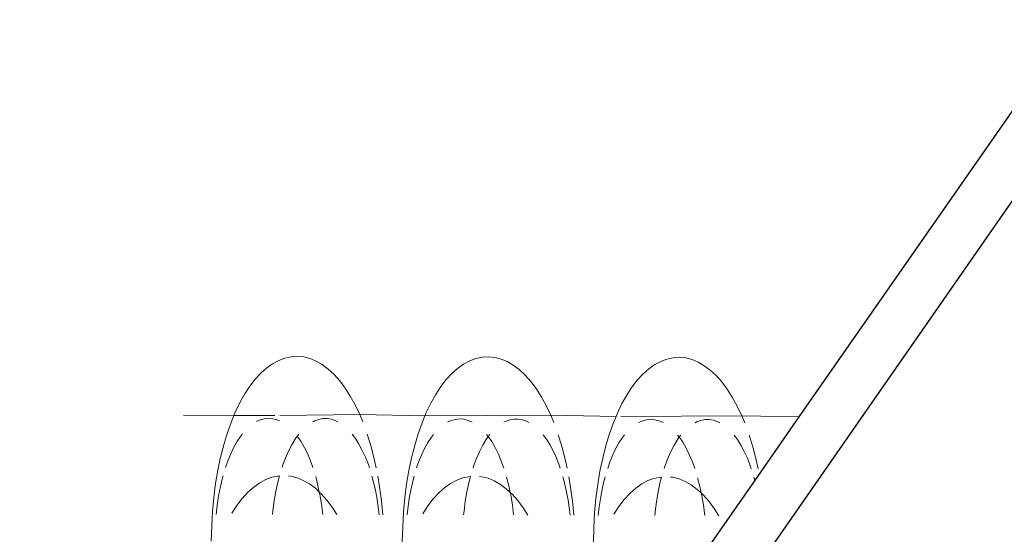
# Model space of a CAD drawing. Units: millimetres. Extents: x 638 to 18977, y 1301 to 8337.
# Drawn here: x 18212 to 18215, y 7950 to 7951 of the extents above; entities that cross this region are included whole.
import ezdxf

# ---------------------------------------------------------------- set-up
doc = ezdxf.new("R2010")
doc.units = ezdxf.units.MM
doc.layers.get('0').update_dxf_attribs({"lineweight": 0})
doc.layers.add('SectionCutEdges', color=7, linetype='Continuous')

# ---------------------------------------------------------------- blocks, each defined once
blk = doc.blocks.new('perspektif')
for p, q in [((15058.14, -4798.46), (15058.039, -4798.515)), ((15058.242, -4798.422), (15058.14, -4798.46)), ((15058.346, -4798.4), (15058.242, -4798.422)), ((15058.45, -4798.394), (15058.346, -4798.4)), ((15058.554, -4798.404), (15058.45, -4798.394)), ((15058.658, -4798.43), (15058.554, -4798.404)), ((15058.76, -4798.473), (15058.658, -4798.43)), ((15058.861, -4798.531), (15058.76, -4798.473)), ((15061.298, -4798.469), (15061.198, -4798.523)), ((15061.401, -4798.43), (15061.298, -4798.469)), ((15061.504, -4798.408), (15061.401, -4798.43)), ((15061.608, -4798.402), (15061.504, -4798.408)), ((15061.712, -4798.412), (15061.608, -4798.402)), ((15061.816, -4798.438), (15061.712, -4798.412)), ((15061.918, -4798.481), (15061.816, -4798.438)), ((15062.019, -4798.539), (15061.918, -4798.481)), ((15064.458, -4798.477), (15064.357, -4798.531)), ((15064.56, -4798.439), (15064.458, -4798.477)), ((15064.663, -4798.416), (15064.56, -4798.439)), ((15064.767, -4798.41), (15064.663, -4798.416)), ((15064.871, -4798.421), (15064.767, -4798.41)), ((15064.975, -4798.447), (15064.871, -4798.421)), ((15065.077, -4798.489), (15064.975, -4798.447)), ((15065.178, -4798.548), (15065.077, -4798.489)), ((15057.941, -4798.585), (15057.845, -4798.67)), ((15058.039, -4798.515), (15057.941, -4798.585)), ((15058.96, -4798.605), (15058.861, -4798.531)), ((15059.056, -4798.694), (15058.96, -4798.605)), ((15061.099, -4798.593), (15061.003, -4798.679)), ((15061.198, -4798.523), (15061.099, -4798.593)), ((15062.118, -4798.613), (15062.019, -4798.539)), ((15062.214, -4798.703), (15062.118, -4798.613)), ((15064.258, -4798.601), (15064.163, -4798.687)), ((15064.357, -4798.531), (15064.258, -4798.601)), ((15065.277, -4798.622), (15065.178, -4798.548)), ((15065.373, -4798.711), (15065.277, -4798.622)), ((15057.752, -4798.771), (15057.663, -4798.886)), ((15057.845, -4798.67), (15057.752, -4798.771)), ((15059.149, -4798.799), (15059.056, -4798.694)), ((15059.239, -4798.918), (15059.149, -4798.799)), ((15060.91, -4798.779), (15060.821, -4798.895)), ((15061.003, -4798.679), (15060.91, -4798.779)), ((15062.307, -4798.807), (15062.214, -4798.703)), ((15062.397, -4798.926), (15062.307, -4798.807)), ((15064.07, -4798.788), (15063.981, -4798.903)), ((15064.163, -4798.687), (15064.07, -4798.788)), ((15065.466, -4798.816), (15065.373, -4798.711)), ((15065.555, -4798.935), (15065.466, -4798.816)), ((15057.663, -4798.886), (15057.578, -4799.016)), ((15059.324, -4799.051), (15059.239, -4798.918)), ((15060.821, -4798.895), (15060.736, -4799.024)), ((15062.482, -4799.059), (15062.397, -4798.926)), ((15063.981, -4798.903), (15063.896, -4799.033)), ((15065.641, -4799.068), (15065.555, -4798.935)), ((15057.578, -4799.016), (15057.497, -4799.159)), ((15059.405, -4799.198), (15059.324, -4799.051)), ((15060.736, -4799.024), (15060.656, -4799.168)), ((15062.563, -4799.206), (15062.482, -4799.059)), ((15063.896, -4799.033), (15063.815, -4799.176)), ((15065.721, -4799.215), (15065.641, -4799.068)), ((15057.497, -4799.159), (15057.422, -4799.316)), ((15059.481, -4799.358), (15059.405, -4799.198)), ((15060.656, -4799.168), (15060.58, -4799.325)), ((15062.638, -4799.366), (15062.563, -4799.206)), ((15063.815, -4799.176), (15063.74, -4799.333)), ((15065.797, -4799.375), (15065.721, -4799.215)), ((15056.566, -4799.368), (15057.399, -4799.37)), ((15057.399, -4799.37), (15057.352, -4799.485)), ((15057.422, -4799.316), (15057.399, -4799.37)), ((15057.399, -4799.37), (15058.077, -4799.372)), ((15057.834, -4799.446), (15057.774, -4799.473)), ((15057.903, -4799.427), (15057.834, -4799.446)), ((15057.973, -4799.42), (15057.903, -4799.427)), ((15058.044, -4799.426), (15057.973, -4799.42)), ((15058.113, -4799.443), (15058.044, -4799.426)), ((15058.152, -4799.46), (15058.113, -4799.443)), ((15058.158, -4799.372), (15059.481, -4799.358)), ((15058.733, -4799.461), (15058.706, -4799.476)), ((15058.802, -4799.436), (15058.733, -4799.461)), ((15058.872, -4799.423), (15058.802, -4799.436)), ((15058.943, -4799.423), (15058.872, -4799.423)), ((15059.013, -4799.434), (15058.943, -4799.423)), ((15059.082, -4799.458), (15059.013, -4799.434)), ((15059.12, -4799.477), (15059.082, -4799.458)), ((15059.53, -4799.478), (15059.481, -4799.358)), ((15059.481, -4799.358), (15060.558, -4799.378)), ((15060.558, -4799.378), (15060.51, -4799.494)), ((15060.58, -4799.325), (15060.558, -4799.378)), ((15060.558, -4799.378), (15062.638, -4799.366)), ((15060.992, -4799.455), (15060.932, -4799.482)), ((15061.061, -4799.436), (15060.992, -4799.455)), ((15061.131, -4799.429), (15061.061, -4799.436)), ((15061.202, -4799.434), (15061.131, -4799.429)), ((15061.271, -4799.452), (15061.202, -4799.434)), ((15061.34, -4799.481), (15061.271, -4799.452)), ((15061.892, -4799.47), (15061.865, -4799.484)), ((15061.961, -4799.445), (15061.892, -4799.47)), ((15062.031, -4799.432), (15061.961, -4799.445)), ((15062.101, -4799.431), (15062.031, -4799.432)), ((15062.171, -4799.443), (15062.101, -4799.431)), ((15062.24, -4799.466), (15062.171, -4799.443)), ((15062.278, -4799.485), (15062.24, -4799.466)), ((15062.688, -4799.487), (15062.638, -4799.366)), ((15062.638, -4799.366), (15063.718, -4799.387)), ((15063.718, -4799.387), (15063.67, -4799.502)), ((15063.74, -4799.333), (15063.718, -4799.387)), ((15063.799, -4799.387), (15065.797, -4799.375)), ((15064.151, -4799.463), (15064.091, -4799.49)), ((15064.22, -4799.444), (15064.151, -4799.463)), ((15064.29, -4799.437), (15064.22, -4799.444)), ((15064.36, -4799.443), (15064.29, -4799.437)), ((15064.43, -4799.46), (15064.36, -4799.443)), ((15064.499, -4799.49), (15064.43, -4799.46)), ((15065.12, -4799.453), (15065.051, -4799.478)), ((15065.19, -4799.44), (15065.12, -4799.453)), ((15065.26, -4799.44), (15065.19, -4799.44)), ((15065.33, -4799.451), (15065.26, -4799.44)), ((15065.4, -4799.475), (15065.33, -4799.451)), ((15065.846, -4799.495), (15065.797, -4799.375)), ((15065.797, -4799.375), (15066.749, -4799.395)), ((15057.352, -4799.485), (15057.288, -4799.667)), ((15060.51, -4799.494), (15060.446, -4799.675)), ((15063.67, -4799.502), (15063.606, -4799.684)), ((15065.051, -4799.478), (15065.024, -4799.493)), ((15065.437, -4799.494), (15065.4, -4799.475)), ((15057.288, -4799.667), (15057.23, -4799.859)), ((15057.507, -4799.719), (15057.449, -4799.808)), ((15057.542, -4799.675), (15057.507, -4799.719)), ((15058.411, -4799.763), (15058.354, -4799.857)), ((15058.447, -4799.713), (15058.411, -4799.763)), ((15058.471, -4799.68), (15058.447, -4799.713)), ((15058.504, -4799.796), (15058.447, -4799.713)), ((15058.561, -4799.893), (15058.504, -4799.796)), ((15059.409, -4799.752), (15059.355, -4799.68)), ((15059.467, -4799.845), (15059.409, -4799.752)), ((15059.616, -4799.714), (15059.604, -4799.681)), ((15059.674, -4799.909), (15059.616, -4799.714)), ((15060.446, -4799.675), (15060.388, -4799.868)), ((15060.665, -4799.728), (15060.607, -4799.816)), ((15060.7, -4799.684), (15060.665, -4799.728)), ((15061.57, -4799.771), (15061.513, -4799.865)), ((15061.602, -4799.717), (15061.57, -4799.771)), ((15061.602, -4799.717), (15061.577, -4799.686)), ((15061.63, -4799.688), (15061.602, -4799.717)), ((15061.662, -4799.804), (15061.602, -4799.717)), ((15062.567, -4799.761), (15062.513, -4799.689)), ((15062.625, -4799.853), (15062.567, -4799.761)), ((15062.773, -4799.722), (15062.762, -4799.689)), ((15062.832, -4799.917), (15062.773, -4799.722)), ((15063.606, -4799.684), (15063.548, -4799.876)), ((15063.824, -4799.736), (15063.766, -4799.825)), ((15063.859, -4799.692), (15063.824, -4799.736)), ((15064.729, -4799.78), (15064.672, -4799.874)), ((15064.761, -4799.726), (15064.729, -4799.78)), ((15064.761, -4799.726), (15064.735, -4799.695)), ((15064.789, -4799.697), (15064.761, -4799.726)), ((15064.82, -4799.813), (15064.761, -4799.726)), ((15065.726, -4799.769), (15065.672, -4799.697)), ((15065.784, -4799.862), (15065.726, -4799.769)), ((15065.932, -4799.731), (15065.92, -4799.698)), ((15065.99, -4799.926), (15065.932, -4799.731)), ((15057.23, -4799.859), (15057.178, -4800.062)), ((15057.393, -4799.907), (15057.342, -4800.017)), ((15057.449, -4799.808), (15057.393, -4799.907)), ((15058.354, -4799.857), (15058.301, -4799.961)), ((15058.614, -4800.002), (15058.561, -4799.893)), ((15059.522, -4799.948), (15059.467, -4799.845)), ((15059.574, -4800.061), (15059.522, -4799.948)), ((15059.726, -4800.114), (15059.674, -4799.909)), ((15060.388, -4799.868), (15060.337, -4800.07)), ((15060.552, -4799.916), (15060.5, -4800.025)), ((15060.607, -4799.816), (15060.552, -4799.916)), ((15061.513, -4799.865), (15061.459, -4799.97)), ((15061.718, -4799.902), (15061.662, -4799.804)), ((15061.772, -4800.01), (15061.718, -4799.902)), ((15062.68, -4799.957), (15062.625, -4799.853)), ((15062.732, -4800.07), (15062.68, -4799.957)), ((15062.884, -4800.123), (15062.832, -4799.917)), ((15063.548, -4799.876), (15063.497, -4800.079)), ((15063.711, -4799.924), (15063.659, -4800.034)), ((15063.766, -4799.825), (15063.711, -4799.924)), ((15064.672, -4799.874), (15064.619, -4799.979)), ((15064.877, -4799.911), (15064.82, -4799.813)), ((15064.93, -4800.019), (15064.877, -4799.911)), ((15065.839, -4799.965), (15065.784, -4799.862)), ((15066.042, -4800.131), (15065.99, -4799.926)), ((15057.178, -4800.062), (15057.134, -4800.274)), ((15057.342, -4800.017), (15057.294, -4800.136)), ((15058.251, -4800.076), (15058.205, -4800.2)), ((15058.301, -4799.961), (15058.251, -4800.076)), ((15058.664, -4800.12), (15058.614, -4800.002)), ((15058.705, -4800.233), (15058.664, -4800.12)), ((15059.622, -4800.184), (15059.574, -4800.061)), ((15059.752, -4800.236), (15059.726, -4800.114)), ((15060.337, -4800.07), (15060.293, -4800.283)), ((15060.5, -4800.025), (15060.452, -4800.145)), ((15061.409, -4800.084), (15061.363, -4800.209)), ((15061.459, -4799.97), (15061.409, -4800.084)), ((15061.821, -4800.128), (15061.772, -4800.01)), ((15062.779, -4800.193), (15062.732, -4800.07)), ((15063.497, -4800.079), (15063.452, -4800.292)), ((15063.659, -4800.034), (15063.611, -4800.153)), ((15064.569, -4800.093), (15064.523, -4800.217)), ((15064.619, -4799.979), (15064.569, -4800.093)), ((15064.98, -4800.137), (15064.93, -4800.019)), ((15065.891, -4800.078), (15065.839, -4799.965)), ((15065.938, -4800.201), (15065.891, -4800.078)), ((15057.134, -4800.274), (15057.097, -4800.496)), ((15057.294, -4800.136), (15057.262, -4800.229)), ((15058.205, -4800.2), (15058.195, -4800.232)), ((15059.639, -4800.236), (15059.622, -4800.184)), ((15060.293, -4800.283), (15060.255, -4800.504)), ((15060.452, -4800.145), (15060.42, -4800.238)), ((15061.363, -4800.209), (15061.353, -4800.24)), ((15061.862, -4800.242), (15061.821, -4800.128)), ((15062.796, -4800.244), (15062.779, -4800.193)), ((15062.909, -4800.245), (15062.884, -4800.123)), ((15063.611, -4800.153), (15063.58, -4800.246)), ((15064.523, -4800.217), (15064.513, -4800.249)), ((15065.021, -4800.25), (15064.98, -4800.137)), ((15065.955, -4800.253), (15065.938, -4800.201)), ((15066.068, -4800.253), (15066.042, -4800.131)), ((15057.211, -4800.402), (15057.176, -4800.548)), ((15057.22, -4800.369), (15057.211, -4800.402)), ((15057.926, -4800.432), (15057.825, -4800.486)), ((15058.028, -4800.394), (15057.926, -4800.432)), ((15058.153, -4800.371), (15058.028, -4800.394)), ((15058.153, -4800.371), (15058.126, -4800.475)), ((15058.34, -4800.375), (15058.304, -4800.372)), ((15058.443, -4800.402), (15058.34, -4800.375)), ((15058.546, -4800.444), (15058.443, -4800.402)), ((15058.647, -4800.502), (15058.546, -4800.444)), ((15058.788, -4800.528), (15058.751, -4800.383)), ((15059.704, -4800.457), (15059.682, -4800.376)), ((15059.809, -4800.552), (15059.779, -4800.376)), ((15060.369, -4800.411), (15060.334, -4800.557)), ((15060.378, -4800.377), (15060.369, -4800.411)), ((15061.084, -4800.441), (15060.983, -4800.495)), ((15061.186, -4800.402), (15061.084, -4800.441)), ((15061.312, -4800.38), (15061.186, -4800.402)), ((15061.312, -4800.38), (15061.285, -4800.484)), ((15061.498, -4800.384), (15061.462, -4800.38)), ((15061.601, -4800.41), (15061.498, -4800.384)), ((15061.704, -4800.453), (15061.601, -4800.41)), ((15061.945, -4800.537), (15061.908, -4800.392)), ((15062.862, -4800.465), (15062.84, -4800.384)), ((15062.966, -4800.56), (15062.937, -4800.385)), ((15063.452, -4800.292), (15063.415, -4800.513)), ((15063.528, -4800.419), (15063.494, -4800.565)), ((15063.538, -4800.386), (15063.528, -4800.419)), ((15064.345, -4800.411), (15064.243, -4800.449)), ((15064.471, -4800.389), (15064.345, -4800.411)), ((15064.471, -4800.389), (15064.444, -4800.492)), ((15064.657, -4800.393), (15064.62, -4800.389)), ((15064.76, -4800.419), (15064.657, -4800.393)), ((15064.863, -4800.461), (15064.76, -4800.419)), ((15065.104, -4800.545), (15065.067, -4800.401)), ((15066.014, -4800.45), (15065.998, -4800.393)), ((15057.097, -4800.496), (15057.067, -4800.725)), ((15057.176, -4800.548), (15057.146, -4800.701)), ((15057.726, -4800.556), (15057.63, -4800.642)), ((15057.825, -4800.486), (15057.726, -4800.556)), ((15058.126, -4800.475), (15058.094, -4800.625)), ((15058.746, -4800.576), (15058.647, -4800.502)), ((15058.811, -4800.637), (15058.746, -4800.576)), ((15058.811, -4800.637), (15058.788, -4800.528)), ((15059.739, -4800.605), (15059.704, -4800.457)), ((15059.768, -4800.762), (15059.739, -4800.605)), ((15059.839, -4800.783), (15059.809, -4800.552)), ((15060.255, -4800.504), (15060.226, -4800.734)), ((15060.334, -4800.557), (15060.305, -4800.71)), ((15060.885, -4800.565), (15060.789, -4800.651)), ((15060.983, -4800.495), (15060.885, -4800.565)), ((15061.285, -4800.484), (15061.253, -4800.633)), ((15061.805, -4800.511), (15061.704, -4800.453)), ((15061.903, -4800.585), (15061.805, -4800.511)), ((15061.968, -4800.645), (15061.903, -4800.585)), ((15061.968, -4800.645), (15061.945, -4800.537)), ((15062.896, -4800.614), (15062.862, -4800.465)), ((15062.997, -4800.791), (15062.966, -4800.56)), ((15063.415, -4800.513), (15063.385, -4800.742)), ((15063.494, -4800.565), (15063.464, -4800.719)), ((15064.044, -4800.574), (15063.948, -4800.659)), ((15064.142, -4800.504), (15064.044, -4800.574)), ((15064.243, -4800.449), (15064.142, -4800.504)), ((15064.444, -4800.492), (15064.412, -4800.642)), ((15064.963, -4800.52), (15064.863, -4800.461)), ((15065.062, -4800.594), (15064.963, -4800.52)), ((15065.126, -4800.653), (15065.062, -4800.594)), ((15065.126, -4800.653), (15065.104, -4800.545)), ((15057.067, -4800.725), (15057.045, -4800.961)), ((15057.146, -4800.701), (15057.122, -4800.862)), ((15057.537, -4800.743), (15057.448, -4800.858)), ((15057.63, -4800.642), (15057.537, -4800.743)), ((15058.094, -4800.625), (15058.067, -4800.782)), ((15058.82, -4800.68), (15058.811, -4800.637)), ((15058.842, -4800.666), (15058.811, -4800.637)), ((15058.846, -4800.84), (15058.82, -4800.68)), ((15058.935, -4800.77), (15058.842, -4800.666)), ((15059.024, -4800.889), (15058.935, -4800.77)), ((15059.792, -4800.925), (15059.768, -4800.762)), ((15060.226, -4800.734), (15060.204, -4800.97)), ((15060.305, -4800.71), (15060.28, -4800.871)), ((15060.696, -4800.751), (15060.607, -4800.867)), ((15060.789, -4800.651), (15060.696, -4800.751)), ((15061.253, -4800.633), (15061.225, -4800.791)), ((15061.977, -4800.689), (15061.968, -4800.645)), ((15061.999, -4800.674), (15061.968, -4800.645)), ((15062.004, -4800.849), (15061.977, -4800.689)), ((15062.093, -4800.779), (15061.999, -4800.674)), ((15062.926, -4800.77), (15062.896, -4800.614)), ((15062.95, -4800.934), (15062.926, -4800.77)), ((15063.385, -4800.742), (15063.363, -4800.979)), ((15063.464, -4800.719), (15063.44, -4800.88)), ((15063.855, -4800.76), (15063.766, -4800.876)), ((15063.948, -4800.659), (15063.855, -4800.76)), ((15064.412, -4800.642), (15064.385, -4800.799)), ((15065.136, -4800.698), (15065.126, -4800.653)), ((15065.158, -4800.683), (15065.126, -4800.653)), ((15065.162, -4800.857), (15065.136, -4800.698)), ((15065.251, -4800.788), (15065.158, -4800.683)), ((15057.122, -4800.862), (15057.106, -4801.006)), ((15057.448, -4800.858), (15057.363, -4800.988)), ((15058.067, -4800.782), (15058.045, -4800.946)), ((15058.868, -4801.006), (15058.846, -4800.84)), ((15059.103, -4801.011), (15059.024, -4800.889)), ((15059.802, -4801.013), (15059.792, -4800.925)), ((15059.861, -4801.014), (15059.839, -4800.783)), ((15060.28, -4800.871), (15060.264, -4801.015)), ((15060.607, -4800.867), (15060.522, -4800.997)), ((15061.225, -4800.791), (15061.204, -4800.955)), ((15062.025, -4801.015), (15062.004, -4800.849)), ((15062.182, -4800.898), (15062.093, -4800.779)), ((15062.26, -4801.02), (15062.182, -4800.898)), ((15062.96, -4801.022), (15062.95, -4800.934)), ((15063.019, -4801.022), (15062.997, -4800.791)), ((15063.44, -4800.88), (15063.423, -4801.023)), ((15063.766, -4800.876), (15063.681, -4801.005)), ((15064.385, -4800.799), (15064.363, -4800.963)), ((15065.184, -4801.024), (15065.162, -4800.857)), ((15065.341, -4800.907), (15065.251, -4800.788)), ((15065.419, -4801.029), (15065.341, -4800.907)), ((15057.045, -4800.961), (15057.031, -4801.204)), ((15058.045, -4800.946), (15058.039, -4801.008)), ((15060.204, -4800.97), (15060.19, -4801.212)), ((15061.204, -4800.955), (15061.198, -4801.017)), ((15063.363, -4800.979), (15063.349, -4801.221)), ((15064.363, -4800.963), (15064.357, -4801.026)), ((15057.031, -4801.204), (15057.025, -4801.451)), ((15060.19, -4801.212), (15060.184, -4801.46)), ((15063.349, -4801.221), (15063.343, -4801.469))]:
    blk.add_line(p, q)
at = {"layer": 'SectionCutEdges'}
for p, q in [((15092.584, -4763.777), (14580.873, -5498.69)), ((15066.749, -4799.395), (15082.915, -4776.18)), ((15066.014, -4800.45), (15066.749, -4799.395)), ((15064.797, -4802.198), (15066.014, -4800.45))]:
    blk.add_line(p, q, dxfattribs=at)

msp = doc.modelspace()

# ---------------------------------------------------------------- block references
at = {"linetype": 'Continuous', "xscale": 0.1875, "yscale": 0.1875, "zscale": 0.1875}
msp.add_blockref('perspektif', (15389.591, 8849.9355), dxfattribs=at)

doc.saveas('drawing.dxf')
